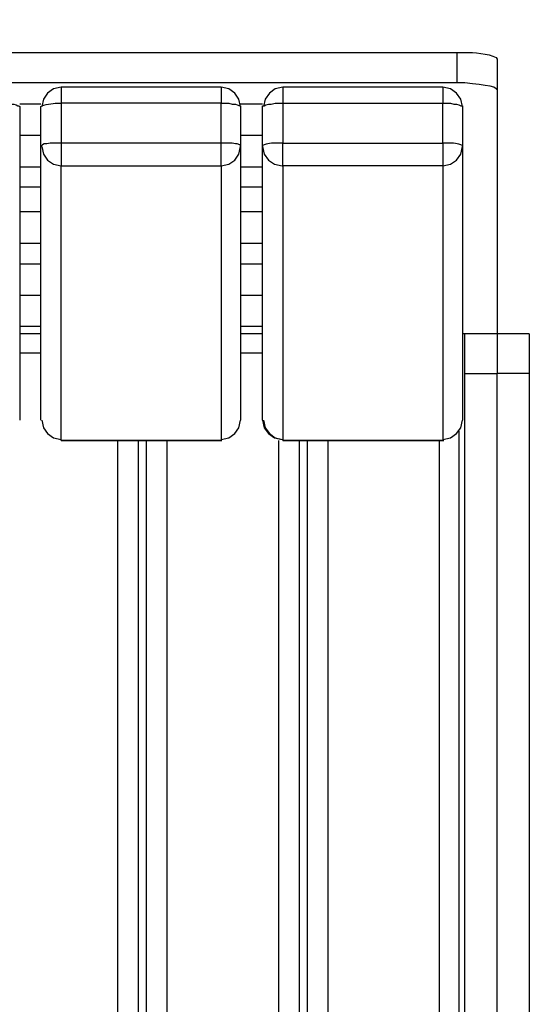
# Model space of a CAD drawing. Units: millimetres. Extents: x -185 to 205, y -143 to 145.
# Drawn here: x 102 to 115, y 8 to 32 of the extents above; entities that cross this region are included whole.
import ezdxf

# ---------------------------------------------------------------- set-up
doc = ezdxf.new("R2010")
doc.units = ezdxf.units.MM
doc.header["$MEASUREMENT"] = 0
doc.layers.add('Camada 1', color=7, linetype='Continuous')

msp = doc.modelspace()

# ---------------------------------------------------------------- linework, layer by layer
at = {"layer": 'Camada 1', "lineweight": 9}
msp.add_open_spline([(205.0091, -130.5631), (205.0091, -130.5631), (205.0091, 143.5453), (205.0091, 143.5453), (205.0091, 143.5453), (205.0091, 143.5453), (-185.0079, 143.5453), (-185.0079, 143.5453)], degree=3, knots=[0, 0, 0, 0, 0.3333333, 0.3333333, 0.3333333, 0.3333333, 1, 1, 1, 1], dxfattribs=at)
at = {"layer": 'Camada 1', "lineweight": 25}
for points, knots in [([(-63.6594, 30.6846), (-63.6594, 30.6846), (-63.6594, 31.4466), (-63.6594, 31.4466), (-63.6594, 31.4466), (-63.6594, 31.4466), (112.7436, 31.4466), (112.7436, 31.4466)], [0, 0, 0, 0, 0.3333333, 0.3333333, 0.3333333, 0.3333333, 1, 1, 1, 1]), ([(112.7436, 30.6846), (112.7436, 30.6846), (112.7436, 31.4466), (112.7436, 31.4466), (112.7436, 31.4466), (112.7436, 31.4466), (112.9341, 31.4466), (112.9341, 31.4466), (112.9341, 31.4466), (113.1581, 31.4533), (113.513, 31.4219), (113.7172, 31.3196), (113.7172, 31.3196), (113.7172, 31.3196), (113.7384, 31.2773), (113.7384, 31.2773)], [0, 0, 0, 0, 0.2, 0.2, 0.2, 0.2, 0.4, 0.4, 0.4, 0.4, 0.6, 0.6, 0.6, 0.6, 1, 1, 1, 1]), ([(102.8376, 30.5788), (102.8376, 30.5788), (102.6471, 30.5364), (102.6471, 30.5364), (102.6471, 30.5364), (102.6471, 30.5364), (102.4989, 30.4306), (102.4989, 30.4306), (102.4989, 30.4306), (102.4989, 30.4306), (102.3931, 30.2824), (102.3931, 30.2824), (102.3931, 30.2824), (102.3931, 30.2824), (102.3507, 30.0919), (102.3507, 30.0919)], [0, 0, 0, 0, 0.2, 0.2, 0.2, 0.2, 0.4, 0.4, 0.4, 0.4, 0.6, 0.6, 0.6, 0.6, 1, 1, 1, 1]), ([(107.3249, 30.0919), (107.3249, 30.0919), (107.2826, 30.2824), (107.2826, 30.2824), (107.2826, 30.2824), (107.2826, 30.2824), (107.1767, 30.4306), (107.1767, 30.4306), (107.1767, 30.4306), (107.1767, 30.4306), (107.0286, 30.5364), (107.0286, 30.5364), (107.0286, 30.5364), (107.0286, 30.5364), (106.8381, 30.5788), (106.8381, 30.5788)], [0, 0, 0, 0, 0.2, 0.2, 0.2, 0.2, 0.4, 0.4, 0.4, 0.4, 0.6, 0.6, 0.6, 0.6, 1, 1, 1, 1]), ([(108.3832, 30.5788), (108.3832, 30.5788), (108.1927, 30.5365), (108.1927, 30.5365), (108.1927, 30.5365), (108.1927, 30.5365), (108.0446, 30.4306), (108.0446, 30.4306), (108.0446, 30.4306), (108.0446, 30.4306), (107.9387, 30.2825), (107.9387, 30.2825), (107.9387, 30.2825), (107.9387, 30.2825), (107.8964, 30.092), (107.8964, 30.092)], [0, 0, 0, 0, 0.2, 0.2, 0.2, 0.2, 0.4, 0.4, 0.4, 0.4, 0.6, 0.6, 0.6, 0.6, 1, 1, 1, 1]), ([(112.8706, 30.092), (112.8706, 30.092), (112.8282, 30.2825), (112.8282, 30.2825), (112.8282, 30.2825), (112.8282, 30.2825), (112.7224, 30.4306), (112.7224, 30.4306), (112.7224, 30.4306), (112.7224, 30.4306), (112.5742, 30.5365), (112.5742, 30.5365), (112.5742, 30.5365), (112.5742, 30.5365), (112.3837, 30.5788), (112.3837, 30.5788)], [0, 0, 0, 0, 0.2, 0.2, 0.2, 0.2, 0.4, 0.4, 0.4, 0.4, 0.6, 0.6, 0.6, 0.6, 1, 1, 1, 1]), ([(113.7384, 30.5153), (113.7384, 30.5153), (113.7172, 30.5365), (113.7172, 30.5365), (113.7172, 30.5365), (113.7172, 30.5365), (113.6537, 30.5788), (113.6537, 30.5788), (113.6537, 30.5788), (113.6537, 30.5788), (113.5691, 30.6), (113.5691, 30.6), (113.5691, 30.6), (113.5691, 30.6), (113.4421, 30.6211), (113.4421, 30.6211), (113.4421, 30.6211), (113.4421, 30.6211), (113.2939, 30.6423), (113.2939, 30.6423), (113.2939, 30.6423), (113.2939, 30.6423), (113.1246, 30.6635), (113.1246, 30.6635), (113.1246, 30.6635), (113.1246, 30.6635), (112.9341, 30.6846), (112.9341, 30.6846), (112.9341, 30.6846), (112.9341, 30.6846), (112.7436, 30.6846), (112.7436, 30.6846)], [0, 0, 0, 0, 0.1111111, 0.1111111, 0.1111111, 0.1111111, 0.2222222, 0.2222222, 0.2222222, 0.2222222, 0.3333333, 0.3333333, 0.3333333, 0.3333333, 0.4444444, 0.4444444, 0.4444444, 0.4444444, 0.5555556, 0.5555556, 0.5555556, 0.5555556, 0.6666667, 0.6666667, 0.6666667, 0.6666667, 0.7777778, 0.7777778, 0.7777778, 0.7777778, 1, 1, 1, 1]), ([(101.2924, 29.1818), (101.2924, 29.1818), (101.2924, 30.1766), (101.2924, 30.1766), (101.2924, 30.1766), (101.2924, 30.1766), (101.4829, 30.1766), (101.4829, 30.1766), (101.4829, 30.1766), (101.4829, 30.1766), (101.5676, 30.1555), (101.5676, 30.1555), (101.5676, 30.1555), (101.5676, 30.1555), (101.6522, 30.1555), (101.6522, 30.1555), (101.6522, 30.1555), (101.6522, 30.1555), (101.7157, 30.1343), (101.7157, 30.1343), (101.7157, 30.1343), (101.7157, 30.1343), (101.7581, 30.1131), (101.7581, 30.1131), (101.7581, 30.1131), (101.7581, 30.1131), (101.7792, 30.1131), (101.7792, 30.1131), (101.7792, 30.1131), (101.7792, 30.1131), (101.8004, 30.092), (101.8004, 30.092)], [0, 0, 0, 0, 0.1111111, 0.1111111, 0.1111111, 0.1111111, 0.2222222, 0.2222222, 0.2222222, 0.2222222, 0.3333333, 0.3333333, 0.3333333, 0.3333333, 0.4444444, 0.4444444, 0.4444444, 0.4444444, 0.5555556, 0.5555556, 0.5555556, 0.5555556, 0.6666667, 0.6666667, 0.6666667, 0.6666667, 0.7777778, 0.7777778, 0.7777778, 0.7777778, 1, 1, 1, 1]), ([(102.3296, 29.0971), (102.3296, 29.0971), (102.3296, 30.092), (102.3296, 30.092), (102.3296, 30.092), (102.3927, 30.1551), (102.6407, 30.1749), (102.7317, 30.1766), (102.7317, 30.1766), (102.7317, 30.1766), (102.8376, 30.1766), (102.8376, 30.1766)], [0, 0, 0, 0, 0.25, 0.25, 0.25, 0.25, 0.5, 0.5, 0.5, 0.5, 1, 1, 1, 1]), ([(106.8381, 29.1818), (106.8381, 29.1818), (106.8381, 30.1766), (106.8381, 30.1766), (106.8381, 30.1766), (106.8381, 30.1766), (107.0286, 30.1766), (107.0286, 30.1766), (107.0286, 30.1766), (107.0286, 30.1766), (107.1132, 30.1555), (107.1132, 30.1555), (107.1132, 30.1555), (107.1132, 30.1555), (107.1979, 30.1555), (107.1979, 30.1555), (107.1979, 30.1555), (107.1979, 30.1555), (107.2402, 30.1343), (107.2402, 30.1343), (107.2402, 30.1343), (107.2402, 30.1343), (107.3037, 30.1131), (107.3037, 30.1131), (107.3037, 30.1131), (107.3037, 30.1131), (107.3249, 30.1131), (107.3249, 30.1131), (107.3249, 30.1131), (107.3249, 30.1131), (107.3249, 30.092), (107.3249, 30.092)], [0, 0, 0, 0, 0.1111111, 0.1111111, 0.1111111, 0.1111111, 0.2222222, 0.2222222, 0.2222222, 0.2222222, 0.3333333, 0.3333333, 0.3333333, 0.3333333, 0.4444444, 0.4444444, 0.4444444, 0.4444444, 0.5555556, 0.5555556, 0.5555556, 0.5555556, 0.6666667, 0.6666667, 0.6666667, 0.6666667, 0.7777778, 0.7777778, 0.7777778, 0.7777778, 1, 1, 1, 1]), ([(107.8752, 29.0971), (107.8752, 29.0971), (107.8752, 30.1131), (107.8752, 30.1131), (107.8752, 30.1131), (107.8752, 30.1131), (107.9176, 30.1131), (107.9176, 30.1131), (107.9176, 30.1131), (107.9176, 30.1131), (107.9599, 30.1343), (107.9599, 30.1343), (107.9599, 30.1343), (107.9599, 30.1343), (108.0234, 30.1555), (108.0234, 30.1555), (108.0234, 30.1555), (108.0234, 30.1555), (108.0869, 30.1555), (108.0869, 30.1555), (108.0869, 30.1555), (108.0869, 30.1555), (108.1927, 30.1766), (108.1927, 30.1766), (108.1927, 30.1766), (108.1927, 30.1766), (112.3837, 30.1766), (112.3837, 30.1766)], [0, 0, 0, 0, 0.125, 0.125, 0.125, 0.125, 0.25, 0.25, 0.25, 0.25, 0.375, 0.375, 0.375, 0.375, 0.5, 0.5, 0.5, 0.5, 0.625, 0.625, 0.625, 0.625, 0.75, 0.75, 0.75, 0.75, 1, 1, 1, 1]), ([(112.3837, 29.1818), (112.3837, 29.1818), (112.3837, 30.1766), (112.3837, 30.1766), (112.3837, 30.1766), (112.3837, 30.1766), (112.5742, 30.1766), (112.5742, 30.1766), (112.5742, 30.1766), (112.5742, 30.1766), (112.6589, 30.1555), (112.6589, 30.1555), (112.6589, 30.1555), (112.6589, 30.1555), (112.7224, 30.1555), (112.7224, 30.1555), (112.7224, 30.1555), (112.7224, 30.1555), (112.7859, 30.1343), (112.7859, 30.1343), (112.7859, 30.1343), (112.7859, 30.1343), (112.8282, 30.1131), (112.8282, 30.1131), (112.8282, 30.1131), (112.8282, 30.1131), (112.8706, 30.1131), (112.8706, 30.1131), (112.8706, 30.1131), (112.8706, 30.1131), (112.8706, 30.092), (112.8706, 30.092)], [0, 0, 0, 0, 0.1111111, 0.1111111, 0.1111111, 0.1111111, 0.2222222, 0.2222222, 0.2222222, 0.2222222, 0.3333333, 0.3333333, 0.3333333, 0.3333333, 0.4444444, 0.4444444, 0.4444444, 0.4444444, 0.5555556, 0.5555556, 0.5555556, 0.5555556, 0.6666667, 0.6666667, 0.6666667, 0.6666667, 0.7777778, 0.7777778, 0.7777778, 0.7777778, 1, 1, 1, 1]), ([(102.8376, 29.1818), (102.8376, 29.1818), (102.5624, 29.1818), (102.5624, 29.1818), (102.5624, 29.1818), (102.5624, 29.1818), (102.4777, 29.1606), (102.4777, 29.1606), (102.4777, 29.1606), (102.4777, 29.1606), (102.4142, 29.1606), (102.4142, 29.1606), (102.4142, 29.1606), (102.4142, 29.1606), (102.3719, 29.1395), (102.3719, 29.1395), (102.3719, 29.1395), (102.3719, 29.1395), (102.3296, 29.0971), (102.3296, 29.0971)], [0, 0, 0, 0, 0.1666667, 0.1666667, 0.1666667, 0.1666667, 0.3333333, 0.3333333, 0.3333333, 0.3333333, 0.5, 0.5, 0.5, 0.5, 0.6666667, 0.6666667, 0.6666667, 0.6666667, 1, 1, 1, 1]), ([(102.3507, 29.0971), (102.3507, 29.0971), (102.3931, 28.9066), (102.3931, 28.9066), (102.3931, 28.9066), (102.3931, 28.9066), (102.4989, 28.7585), (102.4989, 28.7585), (102.4989, 28.7585), (102.4989, 28.7585), (102.6471, 28.6526), (102.6471, 28.6526), (102.6471, 28.6526), (102.6471, 28.6526), (102.8376, 28.6103), (102.8376, 28.6103)], [0, 0, 0, 0, 0.2, 0.2, 0.2, 0.2, 0.4, 0.4, 0.4, 0.4, 0.6, 0.6, 0.6, 0.6, 1, 1, 1, 1]), ([(102.8376, 28.6103), (102.8376, 28.6103), (102.8376, 29.1818), (102.8376, 29.1818), (102.8376, 29.1818), (102.8376, 29.1818), (106.8381, 29.1818), (106.8381, 29.1818), (106.8381, 29.1818), (106.8381, 29.1818), (106.8381, 28.6103), (106.8381, 28.6103), (106.8381, 28.6103), (106.8381, 28.6103), (102.8376, 28.6103), (102.8376, 28.6103)], [0, 0, 0, 0, 0.2, 0.2, 0.2, 0.2, 0.4, 0.4, 0.4, 0.4, 0.6, 0.6, 0.6, 0.6, 1, 1, 1, 1]), ([(107.3249, 29.0971), (107.3249, 29.0971), (107.3249, 29.1183), (107.3249, 29.1183), (107.3249, 29.1183), (107.3249, 29.1183), (107.3037, 29.1395), (107.3037, 29.1395), (107.3037, 29.1395), (107.3037, 29.1395), (107.2402, 29.1606), (107.2402, 29.1606), (107.2402, 29.1606), (107.2402, 29.1606), (107.1979, 29.1606), (107.1979, 29.1606), (107.1979, 29.1606), (107.1979, 29.1606), (107.1132, 29.1818), (107.1132, 29.1818), (107.1132, 29.1818), (107.1132, 29.1818), (106.8381, 29.1818), (106.8381, 29.1818)], [0, 0, 0, 0, 0.1428571, 0.1428571, 0.1428571, 0.1428571, 0.2857143, 0.2857143, 0.2857143, 0.2857143, 0.4285714, 0.4285714, 0.4285714, 0.4285714, 0.5714286, 0.5714286, 0.5714286, 0.5714286, 0.7142857, 0.7142857, 0.7142857, 0.7142857, 1, 1, 1, 1]), ([(106.8381, 28.6103), (106.8381, 28.6103), (107.0286, 28.6526), (107.0286, 28.6526), (107.0286, 28.6526), (107.0286, 28.6526), (107.1767, 28.7585), (107.1767, 28.7585), (107.1767, 28.7585), (107.1767, 28.7585), (107.2826, 28.9066), (107.2826, 28.9066), (107.2826, 28.9066), (107.2826, 28.9066), (107.3249, 29.0971), (107.3249, 29.0971)], [0, 0, 0, 0, 0.2, 0.2, 0.2, 0.2, 0.4, 0.4, 0.4, 0.4, 0.6, 0.6, 0.6, 0.6, 1, 1, 1, 1]), ([(108.3832, 29.1818), (108.3832, 29.1818), (108.2774, 29.1818), (108.2774, 29.1818), (108.2774, 29.1818), (108.1564, 29.185), (108.0287, 29.1828), (107.9176, 29.1395), (107.9176, 29.1395), (107.9176, 29.1395), (107.8752, 29.1183), (107.8752, 29.1183), (107.8752, 29.1183), (107.8752, 29.1183), (107.8752, 29.0971), (107.8752, 29.0971)], [0, 0, 0, 0, 0.2, 0.2, 0.2, 0.2, 0.4, 0.4, 0.4, 0.4, 0.6, 0.6, 0.6, 0.6, 1, 1, 1, 1]), ([(107.8752, 29.0971), (107.8752, 29.0971), (107.9176, 28.9066), (107.9176, 28.9066), (107.9176, 28.9066), (107.9176, 28.9066), (108.0234, 28.7585), (108.0234, 28.7585), (108.0234, 28.7585), (108.0234, 28.7585), (108.1716, 28.6526), (108.1716, 28.6526), (108.1716, 28.6526), (108.1716, 28.6526), (108.3621, 28.6103), (108.3621, 28.6103)], [0, 0, 0, 0, 0.2, 0.2, 0.2, 0.2, 0.4, 0.4, 0.4, 0.4, 0.6, 0.6, 0.6, 0.6, 1, 1, 1, 1]), ([(108.3832, 28.6103), (108.3832, 28.6103), (108.3832, 29.1818), (108.3832, 29.1818), (108.3832, 29.1818), (108.3832, 29.1818), (112.3837, 29.1818), (112.3837, 29.1818)], [0, 0, 0, 0, 0.3333333, 0.3333333, 0.3333333, 0.3333333, 1, 1, 1, 1]), ([(112.8706, 29.0971), (112.8706, 29.0971), (112.8706, 29.1183), (112.8706, 29.1183), (112.8706, 29.1183), (112.8706, 29.1183), (112.8282, 29.1395), (112.8282, 29.1395), (112.8282, 29.1395), (112.7168, 29.1821), (112.5898, 29.1857), (112.4684, 29.1818), (112.4684, 29.1818), (112.4684, 29.1818), (112.3837, 29.1818), (112.3837, 29.1818)], [0, 0, 0, 0, 0.2, 0.2, 0.2, 0.2, 0.4, 0.4, 0.4, 0.4, 0.6, 0.6, 0.6, 0.6, 1, 1, 1, 1]), ([(112.3837, 28.6103), (112.3837, 28.6103), (112.5742, 28.6526), (112.5742, 28.6526), (112.5742, 28.6526), (112.5742, 28.6526), (112.7224, 28.7585), (112.7224, 28.7585), (112.7224, 28.7585), (112.7224, 28.7585), (112.8282, 28.9066), (112.8282, 28.9066), (112.8282, 28.9066), (112.8282, 28.9066), (112.8706, 29.0971), (112.8706, 29.0971)], [0, 0, 0, 0, 0.2, 0.2, 0.2, 0.2, 0.4, 0.4, 0.4, 0.4, 0.6, 0.6, 0.6, 0.6, 1, 1, 1, 1]), ([(106.8381, 28.6103), (106.8381, 28.6103), (106.8381, 21.7523), (106.8381, 21.7523), (106.8381, 21.7523), (106.8381, 21.7523), (102.8376, 21.7523), (102.8376, 21.7523), (102.8376, 21.7523), (102.8376, 21.7523), (102.8376, 28.6103), (102.8376, 28.6103)], [0, 0, 0, 0, 0.25, 0.25, 0.25, 0.25, 0.5, 0.5, 0.5, 0.5, 1, 1, 1, 1]), ([(112.3837, 28.6103), (112.3837, 28.6103), (112.3837, 21.7523), (112.3837, 21.7523), (112.3837, 21.7523), (112.3837, 21.7523), (108.3832, 21.7523), (108.3832, 21.7523)], [0, 0, 0, 0, 0.3333333, 0.3333333, 0.3333333, 0.3333333, 1, 1, 1, 1]), ([(114.5427, 24.4193), (114.5427, 24.4193), (113.7384, 24.4193), (113.7384, 24.4193), (113.7384, 24.4193), (113.7384, 24.4193), (113.7384, 23.4245), (113.7384, 23.4245)], [0, 0, 0, 0, 0.3333333, 0.3333333, 0.3333333, 0.3333333, 1, 1, 1, 1]), ([(112.9341, -14.5697), (112.9341, -14.5697), (112.9341, 23.4245), (112.9341, 23.4245), (112.9341, 23.4245), (112.9341, 23.4245), (113.7384, 23.4245), (113.7384, 23.4245)], [0, 0, 0, 0, 0.3333333, 0.3333333, 0.3333333, 0.3333333, 1, 1, 1, 1]), ([(114.5427, -14.5697), (114.5427, -14.5697), (113.7384, -14.5697), (113.7384, -14.5697), (113.7384, -14.5697), (113.7384, -14.5697), (113.7384, 23.4245), (113.7384, 23.4245)], [0, 0, 0, 0, 0.3333333, 0.3333333, 0.3333333, 0.3333333, 1, 1, 1, 1]), ([(102.3507, 22.2603), (102.3507, 22.2603), (102.3931, 22.0698), (102.3931, 22.0698), (102.3931, 22.0698), (102.3931, 22.0698), (102.4989, 21.9216), (102.4989, 21.9216), (102.4989, 21.9216), (102.4989, 21.9216), (102.6471, 21.8158), (102.6471, 21.8158), (102.6471, 21.8158), (102.6471, 21.8158), (102.8376, 21.7735), (102.8376, 21.7735)], [0, 0, 0, 0, 0.2, 0.2, 0.2, 0.2, 0.4, 0.4, 0.4, 0.4, 0.6, 0.6, 0.6, 0.6, 1, 1, 1, 1]), ([(102.3507, 22.2603), (102.3507, 22.2603), (102.3931, 22.0698), (102.3931, 22.0698), (102.3931, 22.0698), (102.3931, 22.0698), (102.4989, 21.9216), (102.4989, 21.9216), (102.4989, 21.9216), (102.4989, 21.9216), (102.6471, 21.8158), (102.6471, 21.8158), (102.6471, 21.8158), (102.6471, 21.8158), (102.8376, 21.7735), (102.8376, 21.7735)], [0, 0, 0, 0, 0.2, 0.2, 0.2, 0.2, 0.4, 0.4, 0.4, 0.4, 0.6, 0.6, 0.6, 0.6, 1, 1, 1, 1]), ([(106.8381, 21.7735), (106.8381, 21.7735), (107.0286, 21.8158), (107.0286, 21.8158), (107.0286, 21.8158), (107.0286, 21.8158), (107.1767, 21.9216), (107.1767, 21.9216), (107.1767, 21.9216), (107.1767, 21.9216), (107.2826, 22.0698), (107.2826, 22.0698), (107.2826, 22.0698), (107.2826, 22.0698), (107.3249, 22.2603), (107.3249, 22.2603)], [0, 0, 0, 0, 0.2, 0.2, 0.2, 0.2, 0.4, 0.4, 0.4, 0.4, 0.6, 0.6, 0.6, 0.6, 1, 1, 1, 1]), ([(106.8381, 21.7735), (106.8381, 21.7735), (107.0286, 21.8158), (107.0286, 21.8158), (107.0286, 21.8158), (107.0286, 21.8158), (107.1767, 21.9216), (107.1767, 21.9216), (107.1767, 21.9216), (107.1767, 21.9216), (107.2826, 22.0698), (107.2826, 22.0698), (107.2826, 22.0698), (107.2826, 22.0698), (107.3249, 22.2603), (107.3249, 22.2603)], [0, 0, 0, 0, 0.2, 0.2, 0.2, 0.2, 0.4, 0.4, 0.4, 0.4, 0.6, 0.6, 0.6, 0.6, 1, 1, 1, 1]), ([(107.8752, 22.2603), (107.8752, 22.2603), (107.9176, 22.0698), (107.9176, 22.0698), (107.9176, 22.0698), (107.9176, 22.0698), (108.0234, 21.9216), (108.0234, 21.9216), (108.0234, 21.9216), (108.0234, 21.9216), (108.1716, 21.8158), (108.1716, 21.8158), (108.1716, 21.8158), (108.1716, 21.8158), (108.3621, 21.7735), (108.3621, 21.7735)], [0, 0, 0, 0, 0.2, 0.2, 0.2, 0.2, 0.4, 0.4, 0.4, 0.4, 0.6, 0.6, 0.6, 0.6, 1, 1, 1, 1]), ([(107.8964, 22.2603), (107.8964, 22.2603), (107.9387, 22.0698), (107.9387, 22.0698), (107.9387, 22.0698), (107.9387, 22.0698), (108.0446, 21.9216), (108.0446, 21.9216), (108.0446, 21.9216), (108.0446, 21.9216), (108.1927, 21.8158), (108.1927, 21.8158), (108.1927, 21.8158), (108.1927, 21.8158), (108.3832, 21.7735), (108.3832, 21.7735)], [0, 0, 0, 0, 0.2, 0.2, 0.2, 0.2, 0.4, 0.4, 0.4, 0.4, 0.6, 0.6, 0.6, 0.6, 1, 1, 1, 1]), ([(112.3837, 21.7735), (112.3837, 21.7735), (112.5742, 21.8158), (112.5742, 21.8158), (112.5742, 21.8158), (112.5742, 21.8158), (112.7224, 21.9216), (112.7224, 21.9216), (112.7224, 21.9216), (112.7224, 21.9216), (112.8282, 22.0698), (112.8282, 22.0698), (112.8282, 22.0698), (112.8282, 22.0698), (112.8706, 22.2603), (112.8706, 22.2603)], [0, 0, 0, 0, 0.2, 0.2, 0.2, 0.2, 0.4, 0.4, 0.4, 0.4, 0.6, 0.6, 0.6, 0.6, 1, 1, 1, 1]), ([(112.3837, 21.7735), (112.3837, 21.7735), (112.5742, 21.8158), (112.5742, 21.8158), (112.5742, 21.8158), (112.5742, 21.8158), (112.7224, 21.9216), (112.7224, 21.9216), (112.7224, 21.9216), (112.7224, 21.9216), (112.8282, 22.0698), (112.8282, 22.0698), (112.8282, 22.0698), (112.8282, 22.0698), (112.8706, 22.2603), (112.8706, 22.2603)], [0, 0, 0, 0, 0.2, 0.2, 0.2, 0.2, 0.4, 0.4, 0.4, 0.4, 0.6, 0.6, 0.6, 0.6, 1, 1, 1, 1])]:
    msp.add_open_spline(points, degree=3, knots=knots, dxfattribs=at)
for points in [[(113.7384, 31.2773), (113.7384, 31.2773), (113.7384, 30.5153), (113.7384, 30.5153)], [(112.7436, 30.6846), (112.7436, 30.6846), (-63.6594, 30.6846), (-63.6594, 30.6846)], [(106.8381, 30.5788), (106.8381, 30.5788), (102.8376, 30.5788), (102.8376, 30.5788)], [(102.8376, 30.5788), (102.8376, 30.5788), (102.8376, 30.1766), (102.8376, 30.1766)], [(106.8381, 30.5788), (106.8381, 30.5788), (106.8381, 30.1766), (106.8381, 30.1766)], [(112.3837, 30.5788), (112.3837, 30.5788), (108.3832, 30.5788), (108.3832, 30.5788)], [(108.3832, 30.5788), (108.3832, 30.5788), (108.3832, 30.1766), (108.3832, 30.1766)], [(112.3837, 30.5788), (112.3837, 30.5788), (112.3837, 30.1766), (112.3837, 30.1766)], [(113.7384, 30.5153), (113.7384, 30.5153), (113.7384, 24.4193), (113.7384, 24.4193)], [(102.3296, 30.1555), (102.3296, 30.1555), (101.8004, 30.1555), (101.8004, 30.1555)], [(101.8004, 30.092), (101.8004, 30.092), (101.8004, 29.0971), (101.8004, 29.0971)], [(102.8376, 30.1766), (102.8376, 30.1766), (102.8376, 29.1818), (102.8376, 29.1818)], [(106.8381, 30.1766), (106.8381, 30.1766), (102.8376, 30.1766), (102.8376, 30.1766)], [(107.8752, 30.1555), (107.8752, 30.1555), (107.3249, 30.1555), (107.3249, 30.1555)], [(107.3249, 30.092), (107.3249, 30.092), (107.3249, 29.0971), (107.3249, 29.0971)], [(108.3832, 30.1766), (108.3832, 30.1766), (108.3832, 29.1818), (108.3832, 29.1818)], [(112.8706, 30.092), (112.8706, 30.092), (112.8706, 29.0971), (112.8706, 29.0971)], [(102.3296, 29.3723), (102.3296, 29.3723), (101.8004, 29.3723), (101.8004, 29.3723)], [(107.8752, 29.3723), (107.8752, 29.3723), (107.3249, 29.3723), (107.3249, 29.3723)], [(101.8004, 29.0971), (101.8004, 29.0971), (101.8004, 22.2603), (101.8004, 22.2603)], [(102.3296, 22.2603), (102.3296, 22.2603), (102.3296, 29.0971), (102.3296, 29.0971)], [(107.3249, 29.0971), (107.3249, 29.0971), (107.3249, 22.2603), (107.3249, 22.2603)], [(107.8752, 22.2603), (107.8752, 22.2603), (107.8752, 29.0971), (107.8752, 29.0971)], [(112.3837, 29.1818), (112.3837, 29.1818), (112.3837, 28.6103), (112.3837, 28.6103)], [(112.8706, 29.0971), (112.8706, 29.0971), (112.8706, 22.2603), (112.8706, 22.2603)], [(101.8004, 28.5891), (101.8004, 28.5891), (102.3296, 28.5891), (102.3296, 28.5891)], [(107.3249, 28.5891), (107.3249, 28.5891), (107.8752, 28.5891), (107.8752, 28.5891)], [(112.3837, 28.6103), (112.3837, 28.6103), (108.3832, 28.6103), (108.3832, 28.6103)], [(108.3832, 28.6103), (108.3832, 28.6103), (108.3832, 21.7523), (108.3832, 21.7523)], [(102.3296, 28.0811), (102.3296, 28.0811), (101.8004, 28.0811), (101.8004, 28.0811)], [(107.8752, 28.0811), (107.8752, 28.0811), (107.3249, 28.0811), (107.3249, 28.0811)], [(102.3296, 27.4673), (102.3296, 27.4673), (101.8004, 27.4673), (101.8004, 27.4673)], [(107.8752, 27.4673), (107.8752, 27.4673), (107.3249, 27.4673), (107.3249, 27.4673)], [(101.8004, 26.6841), (101.8004, 26.6841), (102.3296, 26.6841), (102.3296, 26.6841)], [(107.3249, 26.6841), (107.3249, 26.6841), (107.8752, 26.6841), (107.8752, 26.6841)], [(102.3296, 26.155), (102.3296, 26.155), (101.8004, 26.155), (101.8004, 26.155)], [(107.8752, 26.155), (107.8752, 26.155), (107.3249, 26.155), (107.3249, 26.155)], [(102.3296, 25.3718), (102.3296, 25.3718), (101.8004, 25.3718), (101.8004, 25.3718)], [(107.8752, 25.3718), (107.8752, 25.3718), (107.3249, 25.3718), (107.3249, 25.3718)], [(101.8004, 24.6098), (101.8004, 24.6098), (102.3296, 24.6098), (102.3296, 24.6098)], [(107.3249, 24.6098), (107.3249, 24.6098), (107.8752, 24.6098), (107.8752, 24.6098)], [(102.3296, 24.4193), (102.3296, 24.4193), (101.8004, 24.4193), (101.8004, 24.4193)], [(107.8752, 24.4193), (107.8752, 24.4193), (107.3249, 24.4193), (107.3249, 24.4193)], [(113.7384, 24.4193), (113.7384, 24.4193), (112.8706, 24.4193), (112.8706, 24.4193)], [(112.9341, 23.4245), (112.9341, 23.4245), (112.9341, 24.4193), (112.9341, 24.4193)], [(114.5427, 24.4193), (114.5427, 24.4193), (114.5427, 23.4245), (114.5427, 23.4245)], [(102.3296, 23.9324), (102.3296, 23.9324), (101.8004, 23.9324), (101.8004, 23.9324)], [(107.8752, 23.9324), (107.8752, 23.9324), (107.3249, 23.9324), (107.3249, 23.9324)], [(114.5427, 23.4245), (114.5427, 23.4245), (113.7384, 23.4245), (113.7384, 23.4245)], [(114.5427, 23.4245), (114.5427, 23.4245), (114.5427, -14.5697), (114.5427, -14.5697)], [(112.7859, 21.9851), (112.7859, 21.9851), (112.7859, -15.0777), (112.7859, -15.0777)], [(102.8376, 21.7523), (102.8376, 21.7523), (106.8381, 21.7523), (106.8381, 21.7523)], [(102.8376, 21.7523), (102.8376, 21.7523), (102.8587, 21.7523), (102.8587, 21.7523)], [(104.2557, -15.0777), (104.2557, -15.0777), (104.2557, 21.7523), (104.2557, 21.7523)], [(104.7637, 21.7523), (104.7637, 21.7523), (104.7637, -15.0777), (104.7637, -15.0777)], [(104.9754, -15.0777), (104.9754, -15.0777), (104.9754, 21.7523), (104.9754, 21.7523)], [(105.4834, 21.7523), (105.4834, 21.7523), (105.4834, -15.0777), (105.4834, -15.0777)], [(106.8381, 21.7523), (106.8381, 21.7523), (106.8592, 21.7523), (106.8592, 21.7523)], [(108.2774, -15.0777), (108.2774, -15.0777), (108.2774, 21.7523), (108.2774, 21.7523)], [(108.3832, 21.7523), (108.3832, 21.7523), (112.3837, 21.7523), (112.3837, 21.7523)], [(108.3832, 21.7523), (108.3832, 21.7523), (108.4044, 21.7523), (108.4044, 21.7523)], [(108.7854, 21.7523), (108.7854, 21.7523), (108.7854, -15.0777), (108.7854, -15.0777)], [(108.9971, -15.0777), (108.9971, -15.0777), (108.9971, 21.7523), (108.9971, 21.7523)], [(109.5051, 21.7523), (109.5051, 21.7523), (109.5051, -15.0777), (109.5051, -15.0777)], [(112.2991, -15.0777), (112.2991, -15.0777), (112.2991, 21.7523), (112.2991, 21.7523)], [(112.3837, 21.7523), (112.3837, 21.7523), (112.4049, 21.7523), (112.4049, 21.7523)]]:
    msp.add_open_spline(points, degree=3, dxfattribs=at)

doc.saveas('drawing.dxf')
